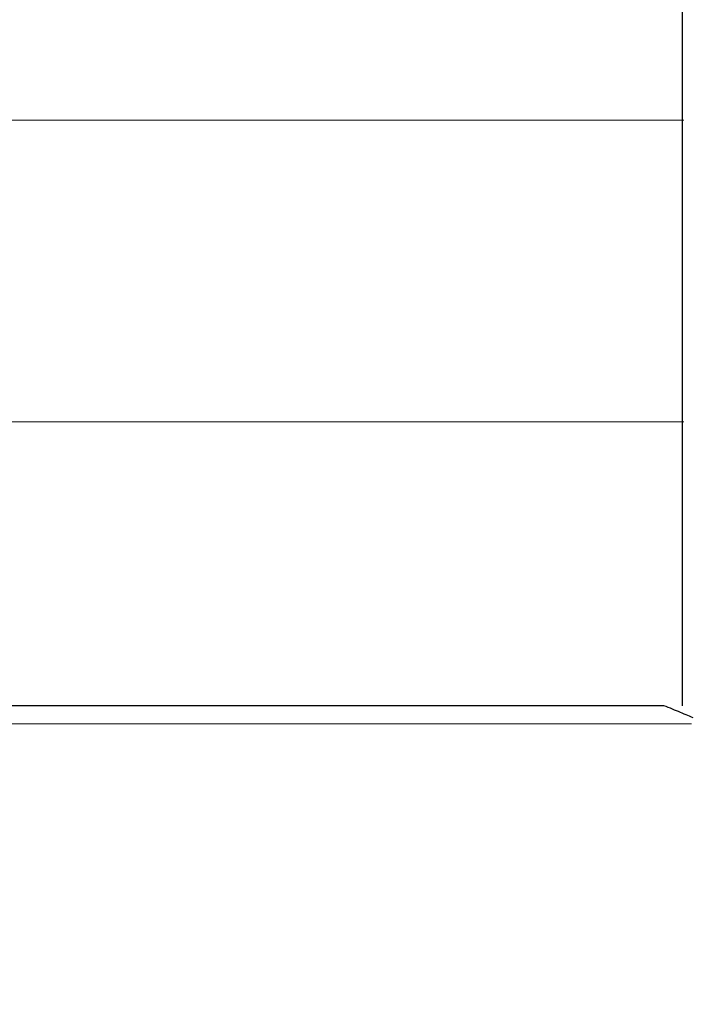
# Model space of a CAD drawing. Extents: x 0 to 60.3, y -1.5 to 81.5.
# Drawn here: x 35.2 to 35.4, y 14.5 to 14.7 of the extents above; entities that cross this region are included whole.
import ezdxf

# ---------------------------------------------------------------- set-up
doc = ezdxf.new("R2010")
doc.units = 0
doc.header["$MEASUREMENT"] = 0
doc.header["$PDMODE"] = 2
doc.layers.get('0').update_dxf_attribs({"linetype": 'CONTINUOUS'})
doc.layers.get('Defpoints').update_dxf_attribs({"linetype": 'CONTINUOUS'})
for name, color, linetype, lineweight in [('Dimension', 2, 'CONTINUOUS', 15), ('GLASS', 121, 'CONTINUOUS', 5), ('Object', 7, 'CONTINUOUS', 30)]:
    doc.layers.add(name, color=color, linetype=linetype, lineweight=lineweight)
doc.styles.get("Standard").update_dxf_attribs({"font": 'arial.ttf'})
doc.dimstyles.new('Nabco Dimension Arch Style - Autocad', dxfattribs={"dimscale": 6, "dimtxt": 0.125, "dimasz": 0.125, "dimexe": 0.04, "dimexo": 0.04, "dimgap": 0.04, "dimtad": 0, "dimdec": 4, "dimzin": 4, "dimdsep": 46, "dimlunit": 5, "dimtxsty": 'Standard', "dimcen": 0, "dimclrd": 256, "dimclre": 256, "dimclrt": 256, "dimadec": 1, "dimazin": 1, "dimtm": 1e-09, "dimtfac": 1, "dimtdec": 4, "dimtofl": 0, "dimtmove": 0, "dimatfit": 3, "dimfxl": 0, "dimfrac": 2, "dimtolj": 1, "dimtzin": 4, "dimlwd": -1, "dimlwe": -1, "dimarcsym": 0})

# ---------------------------------------------------------------- blocks, each defined once
blk = doc.blocks.new('GLSTOP')
for p, q in [((-0.41735, 0.12502), (-0.41735, -0.12513)), ((-0.42111, -0.12513), (-0.77053, -0.12513)), ((-0.42066, -0.12531), (-0.42111, -0.12513)), ((-0.42066, -0.12531), (-0.42111, -0.12513)), ((-0.42021, -0.12549), (-0.42066, -0.12531)), ((-0.42021, -0.12549), (-0.42066, -0.12531)), ((-0.41978, -0.12567), (-0.42021, -0.12549)), ((-0.41978, -0.12567), (-0.42021, -0.12549)), ((-0.41935, -0.12585), (-0.41978, -0.12567)), ((-0.41935, -0.12585), (-0.41978, -0.12567)), ((-0.41893, -0.12602), (-0.41935, -0.12585)), ((-0.41893, -0.12602), (-0.41935, -0.12585)), ((-0.41851, -0.12619), (-0.41893, -0.12602)), ((-0.41851, -0.12619), (-0.41893, -0.12602)), ((-0.4181, -0.12636), (-0.41851, -0.12619)), ((-0.4181, -0.12636), (-0.41851, -0.12619)), ((-0.4177, -0.12653), (-0.4181, -0.12636)), ((-0.4177, -0.12653), (-0.4181, -0.12636)), ((-0.4173, -0.12669), (-0.4177, -0.12653)), ((-0.4173, -0.12669), (-0.4177, -0.12653)), ((-0.41691, -0.12685), (-0.4173, -0.12669)), ((-0.41691, -0.12685), (-0.4173, -0.12669)), ((-0.41653, -0.12702), (-0.41691, -0.12685)), ((-0.41653, -0.12702), (-0.41691, -0.12685)), ((-0.41615, -0.12717), (-0.41653, -0.12702)), ((-0.41615, -0.12717), (-0.41653, -0.12702)), ((-0.41578, -0.12733), (-0.41615, -0.12717)), ((-0.41578, -0.12733), (-0.41615, -0.12717)), ((-0.41541, -0.12748), (-0.41578, -0.12733)), ((-0.41541, -0.12748), (-0.41578, -0.12733)), ((-0.41505, -0.12763), (-0.41541, -0.12748)), ((-0.41505, -0.12763), (-0.41541, -0.12748))]:
    blk.add_line(p, q)
blk = doc.blocks.new('STRIKE')
at = {"rotation": 180}
blk.add_blockref('GLSTOP', (-0.17197, -0.87531), dxfattribs=at)
blk = doc.blocks.new('*D40')
at = {"layer": 'Defpoints', "color": 0}
for p in [(37.73271, 14.65509), (30.56208, 14.60234), (30.56208, 11.56392)]:
    blk.add_point(p, dxfattribs=at)
at = {"layer": 'Dimension'}
for p, q in [((37.73271, 14.41509), (37.73271, 11.32392)), ((30.56208, 14.36234), (30.56208, 11.32392)), ((31.31208, 11.56392), (31.71381, 11.56392)), ((36.98271, 11.56392), (36.48336, 11.56392))]:
    blk.add_line(p, q, dxfattribs=at)
for points in [[(31.31208, 11.68892), (31.31208, 11.43892), (30.56208, 11.56392)], [(36.98271, 11.68892), (36.98271, 11.43892), (37.73271, 11.56392)]]:
    blk.add_solid(points, dxfattribs=at)
at = {"layer": 'Dimension', "insert": (34.09859, 11.56392), "char_height": 0.48, "attachment_point": 5}
blk.add_mtext('\\A1;DOOR WIDTH', dxfattribs=at)

msp = doc.modelspace()

# ---------------------------------------------------------------- linework, layer by layer
at = {"layer": 'GLASS'}
for p, q in [((34.42946, 14.64165), (35.35342, 14.64165)), ((34.30437, 14.57892), (35.35342, 14.57892)), ((34.17928, 14.51618), (35.35502, 14.51618))]:
    msp.add_line(p, q, dxfattribs=at)

# ---------------------------------------------------------------- block references
at = {"layer": 'Object', "rotation": 180}
msp.add_blockref('STRIKE', (35.59844, 13.76973), dxfattribs=at)

# ---------------------------------------------------------------- dimensions: what is measured, and where the dimension line sits
at = {"layer": 'Dimension'}
dim = msp.add_linear_dim(base=(30.56208, 11.56392), p1=(37.73271, 14.65509), p2=(30.56208, 14.60234), angle=180, text='DOOR WIDTH', dimstyle='Nabco Dimension Arch Style - Autocad', override={"dimtxt": 0.08, "dimpost": '\\X'}, dxfattribs=at)
dim.commit()
dim.dimension.update_dxf_attribs({"geometry": '*D40', "text_midpoint": (34.09859, 11.56392), "dimtype": 160})

doc.saveas('drawing.dxf')
